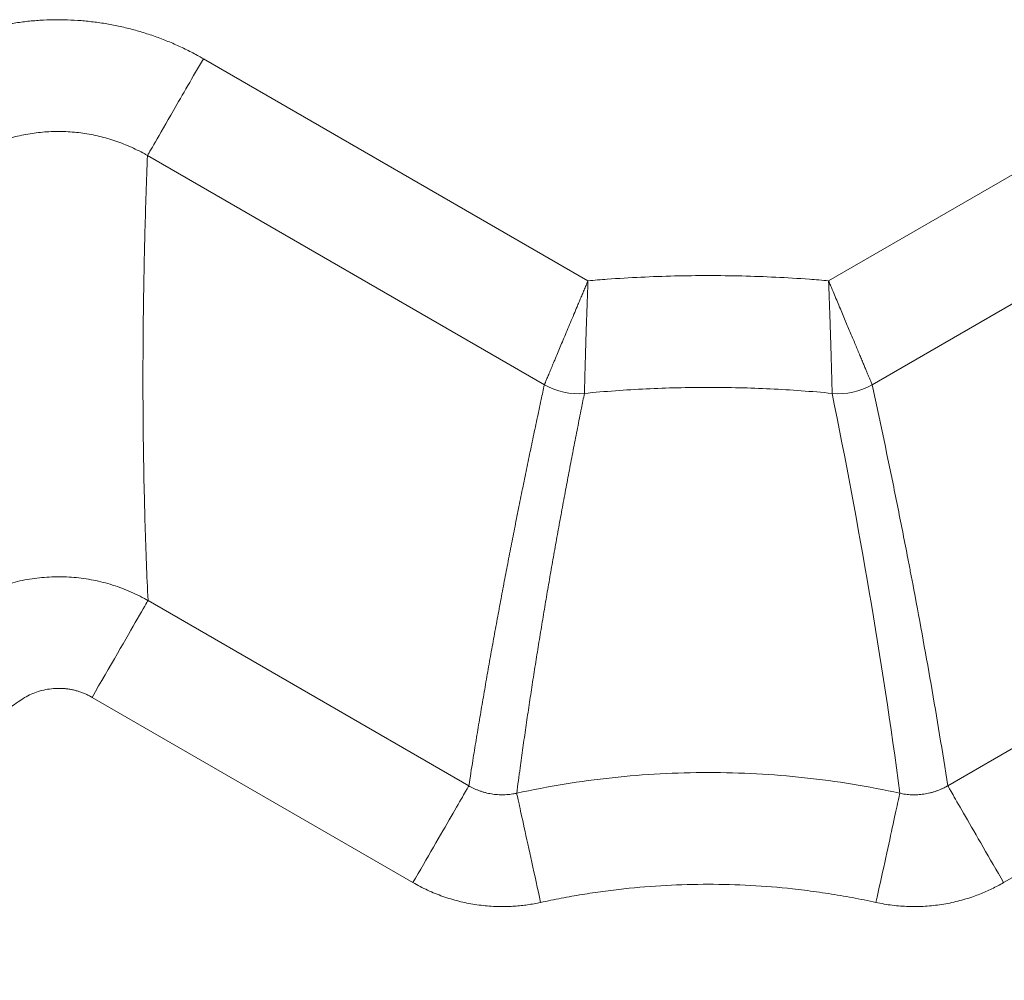
# Model space of a CAD drawing. Units: millimetres. Extents: x 51543 to 57306, y 35453 to 39351.
# Drawn here: x 52049 to 52159, y 37173 to 37280 of the extents above; entities that cross this region are included whole.
import ezdxf

# ---------------------------------------------------------------- set-up
doc = ezdxf.new("R2010")
doc.units = ezdxf.units.MM
doc.layers.get('0').update_dxf_attribs({"linetype": 'CONTINUOUS'})

msp = doc.modelspace()

# ---------------------------------------------------------------- linework, layer by layer
at = {"color": 7, "linetype": 'Continuous', "lineweight": 15}
for p, q in [((52112.35602, 37251.27377), (52069.45197, 37276.04442)), ((52182.09711, 37276.04442), (52139.19309, 37251.27377)), ((52063.21725, 37265.24555), (52107.49355, 37239.68264)), ((52144.0556, 37239.68264), (52188.33185, 37265.24555)), ((52099.06534, 37194.95182), (52063.27767, 37215.61384)), ((52188.27148, 37215.61388), (52152.48373, 37194.95182)), ((52092.83059, 37184.15287), (52057.04291, 37204.81489)), ((52194.5062, 37204.81501), (52158.71845, 37184.15294))]:
    msp.add_line(p, q, dxfattribs=at)
for points, knots in [([(52039.24293, 37277.21013), (52039.49893, 37277.33025), (52040.01093, 37277.57049), (52041.00141, 37277.99529), (52042.22025, 37278.46799), (52043.67799, 37278.95415), (52045.1569, 37279.37138), (52046.65377, 37279.71872), (52048.16527, 37279.99558), (52049.68809, 37280.20126), (52051.2189, 37280.33502), (52052.75434, 37280.39613), (52054.29096, 37280.38385), (52055.82519, 37280.29731), (52057.3535, 37280.13734), (52058.87249, 37279.90496), (52060.37881, 37279.60116), (52061.86918, 37279.22692), (52063.34038, 37278.78321), (52064.78911, 37278.27093), (52066.21226, 37277.69124), (52067.60598, 37277.04423), (52068.6811, 37276.48401), (52069.28897, 37276.13746), (52069.45202, 37276.04451)], [0, 0, 0, 0, 0.026976974, 0.053953876, 0.10280327, 0.151652756, 0.200502305, 0.249351886, 0.298201469, 0.347051023, 0.395900517, 0.444749921, 0.493599221, 0.542448539, 0.591297985, 0.640147525, 0.68899713, 0.737846771, 0.78669642, 0.835546043, 0.884395614, 0.933245103, 0.982094483, 1, 1, 1, 1]), ([(52069.45197, 37276.04443), (52068.28081, 37274.01592), (52065.14057, 37268.57685), (52063.35372, 37265.48195), (52063.21725, 37265.24556)], [0, 0, 0, 0, 2.809239727, 7.502121396, 7.502121396, 7.502121396, 7.502121396]), ([(52044.62701, 37265.96285), (52044.78471, 37266.03716), (52045.10011, 37266.18576), (52045.70979, 37266.44836), (52046.45968, 37266.74048), (52047.35634, 37267.04091), (52048.26616, 37267.29884), (52049.18715, 37267.51361), (52050.11725, 37267.68483), (52051.05442, 37267.81204), (52051.99656, 37267.8948), (52052.9416, 37267.93264), (52053.88738, 37267.92512), (52054.83167, 37267.87174), (52055.77229, 37267.773), (52056.70712, 37267.62954), (52057.63409, 37267.44197), (52058.55121, 37267.21091), (52059.45642, 37266.93695), (52060.34768, 37266.62069), (52061.22303, 37266.26287), (52062.08014, 37265.86356), (52062.74193, 37265.51752), (52063.11632, 37265.30331), (52063.21725, 37265.24556)], [0, 0, 0, 0, 0.027021925, 0.05404185, 0.10287987, 0.15171797, 0.200556216, 0.249394613, 0.298233132, 0.34707173, 0.395910369, 0.444749032, 0.49358778, 0.54242635, 0.591264532, 0.640102433, 0.688940153, 0.737779889, 0.786624448, 0.835462044, 0.884299718, 0.933137529, 0.981975546, 1, 1, 1, 1]), ([(52063.21725, 37265.24556), (52063.16524, 37263.83744), (52063.06209, 37261.04476), (52062.93926, 37256.87355), (52062.84163, 37252.76009), (52062.77131, 37248.70317), (52062.72773, 37244.70313), (52062.70772, 37239.9673), (52062.73315, 37234.50245), (52062.82185, 37228.91072), (52062.94899, 37224.00728), (52063.09071, 37219.79301), (52063.21583, 37216.99646), (52063.27769, 37215.61384)], [0, 0, 0, 0, 0.086978713, 0.172501389, 0.256568054, 0.339178734, 0.420333457, 0.500032251, 0.626330138, 0.750005612, 0.835183686, 0.91851513, 1, 1, 1, 1]), ([(52139.19304, 37251.27375), (52138.47809, 37251.33571), (52137.76272, 37251.39272), (52135.79636, 37251.53573), (52134.54469, 37251.61154), (52132.04016, 37251.73284), (52130.78738, 37251.77833), (52128.2812, 37251.83898), (52127.02787, 37251.85414), (52124.52114, 37251.85414), (52123.26781, 37251.83897), (52120.76163, 37251.77832), (52119.50886, 37251.73283), (52117.00432, 37251.61154), (52115.75265, 37251.53572), (52113.78632, 37251.39272), (52113.07099, 37251.33571), (52112.35608, 37251.27375)], [0.615208267, 0.615208267, 0.615208267, 0.615208267, 1.437563387, 1.437563387, 2.874454145, 2.874454145, 4.310924902, 4.310924902, 5.747186028, 5.747186028, 7.183447154, 7.183447154, 8.61991791, 8.61991791, 10.056808669, 10.056808669, 10.879123013, 10.879123013, 10.879123013, 10.879123013]), ([(52107.49353, 37239.68264), (52107.49798, 37239.69327), (52107.50598, 37239.71239), (52107.52364, 37239.75455), (52107.54345, 37239.80176), (52107.56886, 37239.8623), (52107.60697, 37239.95308), (52107.66279, 37240.08601), (52107.73837, 37240.26601), (52107.82537, 37240.47323), (52107.92303, 37240.70594), (52108.03083, 37240.96288), (52108.14829, 37241.24305), (52108.27505, 37241.54554), (52108.41075, 37241.86959), (52108.56395, 37242.23559), (52108.76449, 37242.71499), (52109.02132, 37243.32937), (52109.33205, 37244.0731), (52109.66531, 37244.86982), (52110.02011, 37245.71631), (52110.39388, 37246.60668), (52110.76757, 37247.49612), (52111.08616, 37248.25422), (52111.34304, 37248.86508), (52111.55157, 37249.36161), (52111.76305, 37249.86438), (52111.97698, 37250.373), (52112.17495, 37250.84355), (52112.30157, 37251.14439), (52112.35602, 37251.27376)], [0, 0, 0, 0, 0.022716029, 0.04088792, 0.059058014, 0.077225717, 0.099477187, 0.133976235, 0.168306522, 0.202313525, 0.236028528, 0.269490636, 0.302737762, 0.335805704, 0.368727377, 0.401532979, 0.440268119, 0.496926604, 0.553502456, 0.610099748, 0.66680565, 0.723703745, 0.780887585, 0.831237912, 0.860186924, 0.889281809, 0.918540624, 0.947983241, 0.977630225, 1, 1, 1, 1]), ([(52112.35608, 37251.27375), (52112.34918, 37251.09512), (52112.3354, 37250.73851), (52112.31121, 37250.09794), (52112.28373, 37249.3543), (52112.25347, 37248.51288), (52112.22449, 37247.68384), (52112.1966, 37246.87102), (52112.17021, 37246.07826), (52112.14483, 37245.30932), (52112.12104, 37244.56783), (52112.09869, 37243.8572), (52112.07795, 37243.18067), (52112.05904, 37242.54143), (52112.042, 37241.94242), (52112.02679, 37241.38657), (52112.01327, 37240.87642), (52112.00132, 37240.41449), (52111.99081, 37240.00309), (52111.98172, 37239.64435), (52111.97385, 37239.33999), (52111.96756, 37239.09524), (52111.96265, 37238.90819), (52111.95985, 37238.80209), (52111.95832, 37238.74344), (52111.95785, 37238.7247), (52111.95761, 37238.71531)], [0, 0, 0, 0, 0.028471134, 0.056839923, 0.102282997, 0.147735697, 0.193190499, 0.238659638, 0.284134681, 0.329593733, 0.375050207, 0.420498178, 0.46593902, 0.511395959, 0.556839402, 0.602287494, 0.647753614, 0.693238512, 0.738729179, 0.784219519, 0.82968578, 0.875151807, 0.918592333, 0.962016929, 0.980984113, 1, 1, 1, 1]), ([(52139.56036, 37239.91802), (52139.55911, 37239.96513), (52139.55661, 37240.05936), (52139.55049, 37240.29378), (52139.54153, 37240.63906), (52139.52857, 37241.12522), (52139.51402, 37241.65827), (52139.49774, 37242.23586), (52139.47966, 37242.85511), (52139.45967, 37243.51315), (52139.43827, 37244.20688), (52139.41487, 37244.93326), (52139.39065, 37245.68889), (52139.36497, 37246.47028), (52139.33801, 37247.27354), (52139.30993, 37248.09496), (52139.28043, 37248.93068), (52139.24977, 37249.77691), (52139.22453, 37250.45244), (52139.2055, 37250.95176), (52139.19719, 37251.16634), (52139.19303, 37251.27375)], [0, 0, 0, 0, 0.022692779, 0.045389042, 0.105990933, 0.166595718, 0.22718515, 0.287760574, 0.348353342, 0.408924595, 0.469508195, 0.530098207, 0.590721121, 0.651353856, 0.711989766, 0.772598758, 0.833212158, 0.893811342, 0.954396561, 0.977172104, 1, 1, 1, 1]), ([(52139.19309, 37251.27375), (52139.26224, 37251.10938), (52139.40058, 37250.78055), (52139.64909, 37250.18978), (52139.93768, 37249.50353), (52140.26407, 37248.72724), (52140.58569, 37247.96207), (52140.90115, 37247.21159), (52141.20874, 37246.47933), (52141.50686, 37245.76916), (52141.79377, 37245.08501), (52142.06755, 37244.43113), (52142.32715, 37243.81029), (52142.57186, 37243.22479), (52142.80105, 37242.6767), (52143.01396, 37242.1678), (52143.20986, 37241.69987), (52143.38798, 37241.27469), (52143.54751, 37240.89411), (52143.68761, 37240.56007), (52143.80738, 37240.27458), (52143.90589, 37240.0398), (52143.98229, 37239.85768), (52144.02426, 37239.75756), (52144.04595, 37239.70574), (52144.05238, 37239.69035), (52144.0556, 37239.68265)], [0, 0, 0, 0, 0.028418004, 0.056851661, 0.10232739, 0.147811264, 0.193304848, 0.238823338, 0.284336234, 0.329848759, 0.375354918, 0.420843542, 0.466304953, 0.511740433, 0.557158126, 0.602567553, 0.647975903, 0.693388493, 0.738808995, 0.784239625, 0.829681273, 0.875133621, 0.920595239, 0.966055753, 0.983022791, 1, 1, 1, 1]), ([(52099.06534, 37194.95183), (52099.21322, 37195.89541), (52099.47988, 37197.59697), (52099.87792, 37200.04928), (52100.25292, 37202.31251), (52100.63584, 37204.57118), (52101.02547, 37206.826), (52101.42247, 37209.07658), (52101.82612, 37211.32333), (52102.23631, 37213.56632), (52102.65282, 37215.80568), (52103.07549, 37218.04149), (52103.50419, 37220.27384), (52103.93877, 37222.5028), (52104.37908, 37224.72847), (52104.82499, 37226.95092), (52105.27633, 37229.17025), (52105.73305, 37231.38648), (52106.19467, 37233.5999), (52106.66223, 37235.8099), (52107.03449, 37237.5604), (52107.31434, 37238.84972), (52107.4338, 37239.405), (52107.49353, 37239.68264)], [0, 0, 0, 0, 0.062243063, 0.112243068, 0.162243072, 0.212243164, 0.262243081, 0.312243086, 0.36224309, 0.41224304, 0.46224297, 0.512242901, 0.562242832, 0.612242762, 0.662242693, 0.712242623, 0.762242554, 0.812242507, 0.862242489, 0.912242763, 0.962242491, 0.981121359, 1, 1, 1, 1]), ([(52111.95761, 37238.71531), (52113.10602, 37238.82685), (52114.25574, 37238.92447), (52116.55679, 37239.09182), (52117.70803, 37239.16155), (52120.0116, 37239.27312), (52121.16385, 37239.31496), (52123.46895, 37239.37074), (52124.62171, 37239.38469), (52126.92731, 37239.38469), (52128.08007, 37239.37074), (52130.38517, 37239.31496), (52131.53742, 37239.27312), (52133.84099, 37239.16156), (52134.99223, 37239.09183), (52137.29328, 37238.92448), (52138.443, 37238.82686), (52139.59141, 37238.71532)], [0, 0, 0, 0, 1.437522612, 1.437522612, 2.87441337, 2.87441337, 4.310884126, 4.310884126, 5.747145252, 5.747145252, 7.183406379, 7.183406379, 8.619877135, 8.619877135, 10.056767893, 10.056767893, 11.494290505, 11.494290505, 11.494290505, 11.494290505]), ([(52139.59141, 37238.71532), (52139.59125, 37238.72477), (52139.59094, 37238.74364), (52139.58918, 37238.80258), (52139.58651, 37238.90878), (52139.58154, 37239.09568), (52139.57524, 37239.34011), (52139.56886, 37239.5815), (52139.5638, 37239.78041), (52139.56151, 37239.87215), (52139.56036, 37239.91802)], [0, 0, 0, 0, 0.07658758, 0.152977886, 0.326247534, 0.499570815, 0.681403082, 0.863220804, 0.931615761, 1, 1, 1, 1]), ([(52144.0556, 37239.68265), (52144.85241, 37236.00566), (52146.01743, 37230.47846), (52147.31781, 37223.99872), (52147.95254, 37220.74966), (52148.22117, 37219.3551), (52148.3995, 37218.4249), (52148.48834, 37217.95927), (52149.99013, 37210.04925), (52151.30492, 37202.5404), (52152.48372, 37194.9518)], [0, 0, 0, 0, 0.25, 0.375, 0.4375, 0.46875, 0.46875, 0.5, 0.5, 1, 1, 1, 1]), ([(52111.95761, 37238.71531), (52111.84642, 37238.16193), (52111.58777, 37236.87474), (52111.18707, 37234.85125), (52110.75593, 37232.64469), (52110.3307, 37230.43548), (52109.91146, 37228.22361), (52109.49841, 37226.00902), (52109.09173, 37223.79164), (52108.69161, 37221.57141), (52108.29823, 37219.34825), (52107.91176, 37217.1221), (52107.53241, 37214.89289), (52107.16034, 37212.66056), (52106.79575, 37210.42502), (52106.43889, 37208.18621), (52106.09007, 37205.94402), (52105.74961, 37203.69837), (52105.41772, 37201.44919), (52105.09496, 37199.19629), (52104.75487, 37196.75504), (52104.52999, 37195.06172), (52104.40524, 37194.12236)], [0, 0, 0, 0, 0.037706044, 0.087706019, 0.137705995, 0.187705971, 0.237705918, 0.287705843, 0.337705767, 0.387705692, 0.437705616, 0.487705541, 0.537705465, 0.58770539, 0.637705372, 0.687705357, 0.737705342, 0.787705327, 0.837705312, 0.887705297, 0.937705282, 1, 1, 1, 1]), ([(52139.59153, 37238.71534), (52141.07123, 37231.37342), (52142.45853, 37224.0039), (52143.72931, 37216.57684), (52144.99962, 37209.1525), (52146.1535, 37201.67066), (52147.14381, 37194.12232)], [2.461781865, 2.461781865, 2.461781865, 2.461781865, 125.630730352, 125.630730352, 125.630730352, 248.832733186, 248.832733186, 248.832733186, 248.832733186]), ([(52041.7385, 37214.59247), (52041.92497, 37214.72178), (52042.29786, 37214.98038), (52042.9925, 37215.4189), (52043.82725, 37215.89784), (52044.81342, 37216.39247), (52045.8254, 37216.83205), (52046.86033, 37217.21458), (52047.91504, 37217.53844), (52048.98591, 37217.80331), (52050.06953, 37218.00896), (52051.16256, 37218.15524), (52052.26179, 37218.24203), (52053.36407, 37218.26921), (52054.46622, 37218.23668), (52055.56512, 37218.14427), (52056.65748, 37217.99195), (52057.73995, 37217.77963), (52058.80897, 37217.50724), (52059.86116, 37217.17585), (52060.89351, 37216.78711), (52061.90244, 37216.34156), (52062.69346, 37215.94112), (52063.14497, 37215.68614), (52063.27654, 37215.61184)], [0, 0, 0, 0, 0.029912324, 0.059818641, 0.108265516, 0.156715478, 0.205167508, 0.253618784, 0.30206484, 0.350502695, 0.398930738, 0.447349585, 0.495762056, 0.544172822, 0.592586661, 0.641003103, 0.689432546, 0.737870157, 0.786312036, 0.834755413, 0.883198421, 0.931640119, 0.980080876, 1, 1, 1, 1]), ([(52063.27768, 37215.61384), (52063.19598, 37215.47232), (52062.0825, 37213.54372), (52058.99936, 37208.20356), (52057.04292, 37204.8149)], [0, 0, 0, 0, 2.809239698, 7.502121318, 7.502121318, 7.502121318, 7.502121318]), ([(52057.04291, 37204.8149), (52056.91562, 37204.88576), (52056.66277, 37205.02652), (52056.27168, 37205.20954), (52055.87572, 37205.36965), (52055.47387, 37205.50502), (52055.06641, 37205.61612), (52054.65329, 37205.70283), (52054.23453, 37205.76517), (52053.81016, 37205.80313), (52053.38017, 37205.81677), (52052.80077, 37205.80223), (52052.08291, 37205.72734), (52051.24463, 37205.54467), (52050.44361, 37205.26795), (52049.67547, 37204.90421), (52049.20328, 37204.59035), (52048.96545, 37204.43227)], [0, 0, 0, 0, 0.051162834, 0.101629931, 0.151562527, 0.201127073, 0.250493743, 0.299834758, 0.349322608, 0.399128258, 0.449419429, 0.50035905, 0.602637567, 0.702438926, 0.801047046, 0.899792401, 1, 1, 1, 1]), ([(52048.96545, 37204.43227), (52048.46536, 37204.07351), (52047.4654, 37203.35615), (52045.98483, 37202.25394), (52044.51903, 37201.13296), (52043.06934, 37199.99133), (52041.63539, 37198.82954), (52039.27279, 37196.86019), (52036.04194, 37194.01107), (52032.04534, 37190.17785), (52028.21173, 37186.18095), (52025.15937, 37182.71942), (52022.80558, 37179.87614), (52021.08625, 37177.7068), (52019.40895, 37175.50399), (52018.32992, 37174.00622), (52017.79023, 37173.2571)], [0, 0, 0, 0, 0.041685972, 0.083354026, 0.12501224, 0.166668694, 0.208331474, 0.250008657, 0.374989562, 0.500001245, 0.624981864, 0.749993833, 0.812491441, 0.874973476, 0.937467236, 1, 1, 1, 1]), ([(52147.14382, 37194.12231), (52145.38613, 37194.50685), (52143.61838, 37194.84388), (52140.0705, 37195.42156), (52138.29104, 37195.66229), (52134.72366, 37196.04741), (52132.93639, 37196.19186), (52129.35731, 37196.38442), (52127.56614, 37196.43257), (52123.98316, 37196.43257), (52122.192, 37196.38442), (52118.61291, 37196.19187), (52116.82565, 37196.04742), (52113.25827, 37195.66232), (52111.47881, 37195.42158), (52107.93092, 37194.84392), (52106.16317, 37194.50689), (52104.40548, 37194.12235)], [0, 0, 0, 0, 2.040594664, 2.040594664, 4.076743061, 4.076743061, 6.109970212, 6.109970212, 8.141749729, 8.141749729, 10.173529246, 10.173529246, 12.206756396, 12.206756396, 14.242904793, 14.242904793, 16.283499457, 16.283499457, 16.283499457, 16.283499457]), ([(52099.06473, 37194.95077), (52099.00965, 37194.85537), (52098.60203, 37194.14936), (52097.19431, 37191.71112), (52095.17948, 37188.22133), (52093.61196, 37185.5063), (52092.83057, 37184.15289)], [0.975278729, 0.975278729, 0.975278729, 0.975278729, 2.828268751, 4.695679045, 6.562999164, 8.415491329, 8.415491329, 8.415491329, 8.415491329]), ([(52099.06473, 37194.95077), (52099.15011, 37194.90244), (52099.33478, 37194.79792), (52099.62717, 37194.6526), (52099.94014, 37194.51348), (52100.2594, 37194.38908), (52100.58407, 37194.27936), (52100.91353, 37194.18466), (52101.24705, 37194.10522), (52101.58394, 37194.04132), (52101.92346, 37193.99322), (52102.26482, 37193.96097), (52102.60725, 37193.94451), (52102.95, 37193.94381), (52103.29233, 37193.95885), (52103.63352, 37193.98951), (52103.93257, 37194.03052), (52104.18986, 37194.07523), (52104.33362, 37194.10585), (52104.4055, 37194.12116)], [0, 0, 0, 0, 0.053236372, 0.115141444, 0.177052463, 0.238971399, 0.300899202, 0.362835744, 0.424779746, 0.486728693, 0.54867861, 0.610625048, 0.6725649, 0.734500488, 0.796418818, 0.858332815, 0.920239847, 0.960115004, 1, 1, 1, 1]), ([(52147.14356, 37194.12112), (52147.23957, 37194.10097), (52147.44724, 37194.05739), (52147.76993, 37194.00762), (52148.11036, 37193.96999), (52148.45231, 37193.9483), (52148.79496, 37193.94224), (52149.13762, 37193.95194), (52149.47953, 37193.97743), (52149.81993, 37194.01873), (52150.15804, 37194.07589), (52150.49309, 37194.1487), (52150.82439, 37194.2369), (52151.1512, 37194.34021), (52151.47284, 37194.45839), (52151.78865, 37194.5911), (52152.06117, 37194.72089), (52152.29277, 37194.84155), (52152.42047, 37194.91434), (52152.48433, 37194.95074)], [0, 0, 0, 0, 0.053233797, 0.115138715, 0.177049586, 0.238968383, 0.300896064, 0.362832508, 0.424776439, 0.486725349, 0.548675258, 0.610621719, 0.672561622, 0.734497184, 0.796415716, 0.858329837, 0.920237019, 0.960113586, 1, 1, 1, 1]), ([(52158.7185, 37184.15285), (52157.9371, 37185.50626), (52156.36958, 37188.2213), (52154.35475, 37191.71108), (52152.94703, 37194.14932), (52152.53941, 37194.85534), (52152.48433, 37194.95074)], [0.975281368, 0.975281368, 0.975281368, 0.975281368, 2.827774987, 4.695095048, 6.562505535, 8.415493361, 8.415493361, 8.415493361, 8.415493361]), ([(52104.40551, 37194.12116), (52104.42914, 37194.01314), (52104.51649, 37193.61386), (52104.80433, 37192.29821), (52105.0048, 37191.38194), (52105.4918, 37189.15597), (52105.77834, 37187.84626), (52106.3999, 37185.00521), (52106.73495, 37183.47379), (52107.07032, 37181.94088)], [0, 0, 0, 0, 0.25, 0.25, 0.5, 0.5, 0.75, 0.75, 1, 1, 1, 1]), ([(52147.14356, 37194.12112), (52147.12002, 37194.0135), (52146.94578, 37193.21711), (52146.34405, 37190.46672), (52145.48281, 37186.53017), (52144.81277, 37183.46756), (52144.47876, 37181.94088)], [0.975278969, 0.975278969, 0.975278969, 0.975278969, 2.828269194, 4.695679681, 6.562999742, 8.415495229, 8.415495229, 8.415495229, 8.415495229]), ([(52107.07032, 37181.94089), (52106.82996, 37181.891), (52106.34946, 37181.79126), (52105.6223, 37181.67561), (52104.89136, 37181.58503), (52104.1561, 37181.52194), (52103.04998, 37181.46767), (52101.57293, 37181.48964), (52099.73979, 37181.6881), (52097.93237, 37182.0551), (52096.46042, 37182.49978), (52095.30998, 37182.93483), (52094.46198, 37183.30212), (52093.63214, 37183.70366), (52093.09632, 37184.00401), (52092.83062, 37184.15294)], [0, 0, 0, 0, 0.04995554, 0.099866912, 0.149802628, 0.1998311, 0.250020359, 0.375161388, 0.500005928, 0.624764268, 0.749989754, 0.812477348, 0.875008213, 0.938019326, 1, 1, 1, 1]), ([(52144.47876, 37181.94089), (52144.03959, 37182.03492), (52143.16152, 37182.22292), (52141.83944, 37182.47917), (52140.5144, 37182.71641), (52139.18601, 37182.9328), (52137.85436, 37183.12884), (52136.51942, 37183.30439), (52134.06764, 37183.58856), (52130.4872, 37183.8786), (52125.77511, 37184.00522), (52121.06251, 37183.87867), (52117.1467, 37183.56131), (52114.0281, 37183.18207), (52111.6982, 37182.83359), (52109.37706, 37182.42678), (52107.8396, 37182.10292), (52107.07051, 37181.94092)], [0, 0, 0, 0, 0.035742229, 0.071461774, 0.107167079, 0.142866599, 0.178568791, 0.214282113, 0.250015011, 0.374990896, 0.500002508, 0.624977603, 0.749990004, 0.812494341, 0.874967221, 0.937454, 1, 1, 1, 1]), ([(52158.7185, 37184.15285), (52158.5046, 37184.0324), (52158.077, 37183.7916), (52157.41919, 37183.46081), (52156.75019, 37183.15276), (52156.06872, 37182.8696), (52155.03121, 37182.48234), (52153.61711, 37182.0552), (52151.81015, 37181.6882), (52149.97655, 37181.48961), (52148.43905, 37181.46681), (52147.21083, 37181.53237), (52146.29137, 37181.62511), (52145.37882, 37181.75599), (52144.77714, 37181.87964), (52144.47878, 37181.94096)], [0, 0, 0, 0, 0.049955365, 0.099866381, 0.149801554, 0.199829289, 0.250017615, 0.375156532, 0.500002511, 0.624759648, 0.749989385, 0.812477552, 0.875008887, 0.938019261, 1, 1, 1, 1])]:
    msp.add_open_spline(points, degree=3, knots=knots, dxfattribs=at)
for points in [[(52111.95762, 37238.71531), (52110.41788, 37238.5682), (52108.83426, 37238.91135), (52107.49353, 37239.68264)], [(52144.0556, 37239.68265), (52142.71488, 37238.91137), (52141.13126, 37238.56823), (52139.59153, 37238.71534)]]:
    msp.add_open_spline(points, degree=3, dxfattribs=at)

doc.saveas('drawing.dxf')
